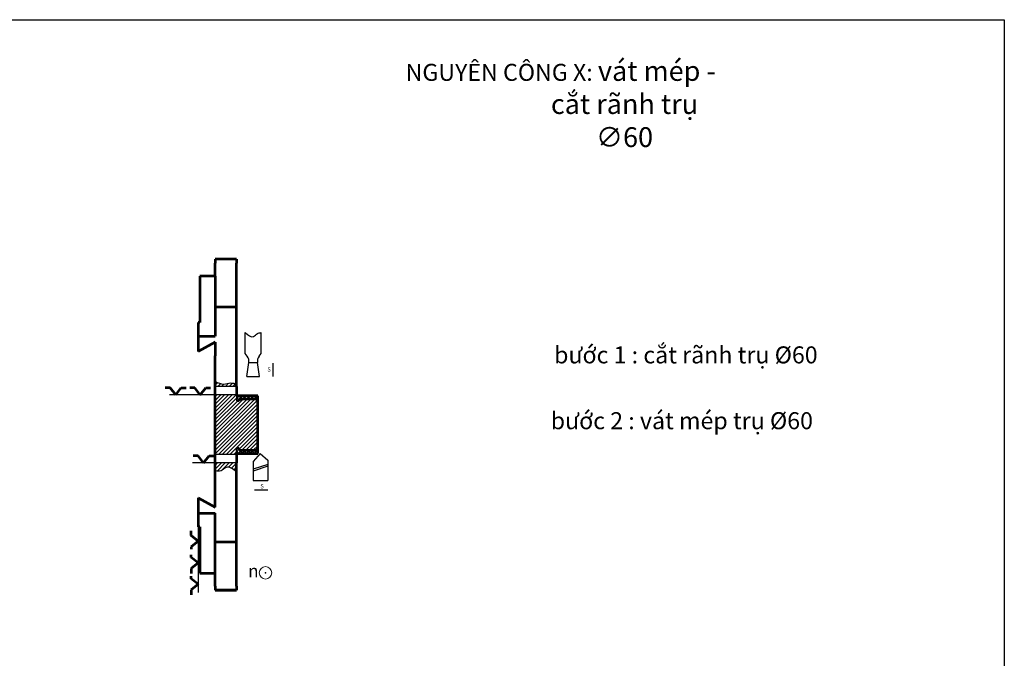
# Model space of a CAD drawing. Units: millimetres. Extents: x -1376 to 15743, y -431 to 2711.
# Drawn here: x 11901 to 13058, y 1270 to 2021 of the extents above; entities that cross this region are included whole.
import ezdxf

# ---------------------------------------------------------------- set-up
doc = ezdxf.new("R2010")
doc.units = ezdxf.units.MM
doc.linetypes.add('CENTER2', pattern=[28.575, 19.05, -3.175, 3.175, -3.175])
for name, color, linetype, lineweight in [('center', 7, 'CENTER2', 25), ('co ban', 7, 'Continuous', 50), ('dam', 5, 'Continuous', 50), ('dao', 2, 'Continuous', 20), ('lienmanh', 7, 'Continuous', 25), ('tuyến ảnh', 7, 'Continuous', 25), ('đậm', 7, 'Continuous', 53)]:
    doc.layers.add(name, color=color, linetype=linetype, lineweight=lineweight)
doc.styles.add('DIM', font='simplex.shx')
doc.styles.add('KT', font='times.ttf', dxfattribs={"height": 3})
doc.styles.add('TV', font='TCVN 7284 Regular.ttf')
doc.styles.add('TXT', font='times.ttf', dxfattribs={"width": 0.95})
doc.dimstyles.new('ALIGN', dxfattribs={"dimtxt": 3, "dimasz": 2.5, "dimexe": 1.25, "dimexo": 0, "dimgap": 1, "dimtad": 1, "dimtoh": 1, "dimtxsty": 'DIM', "dimcen": 2.5, "dimadec": 0, "dimazin": 0, "dimtfac": 1, "dimtmove": 0, "dimatfit": 3, "dimfxl": 1, "dimarcsym": 0})

msp = doc.modelspace()

# ---------------------------------------------------------------- hatches: boundary and pattern name
at = {"layer": 'lienmanh'}
h = msp.add_hatch(dxfattribs=at)
h.set_pattern_fill('ANSI31', color=256)
h.set_pattern_definition([(45, (858.8455, 758.931), (-2.245064, 2.245064), [])])
edge = h.paths.add_edge_path()
edge.add_spline(control_points=[(12155.463, 1592.042), (12153.26, 1592.837), (12148.281, 1594.634), (12139.65, 1590.644), (12133.714, 1593.762), (12130.463, 1595.47)], knot_values=[0, 0, 0, 0, 6.8238165, 15.42743016, 25.84373151, 25.84373151, 25.84373151, 25.84373151], degree=3, periodic=0)
edge.add_line((12130.463, 1595.47), (12130.463, 1589.542))
edge.add_line((12130.463, 1589.542), (12155.463, 1589.542))
edge.add_line((12155.463, 1589.542), (12155.463, 1592.042))
h.paths.add_polyline_path([(12180.463, 1572.542), (12178.463, 1574.542), (12158.463, 1574.542), (12158.463, 1572.542), (12155.463, 1572.542), (12155.463, 1578.542), (12155.463, 1579.542), (12130.463, 1579.542), (12130.463, 1509.542), (12155.463, 1509.542), (12155.463, 1510.542), (12155.463, 1516.542), (12158.463, 1516.542), (12158.463, 1514.542), (12178.463, 1514.542), (12180.463, 1516.542)])
edge = h.paths.add_edge_path()
edge.add_spline(control_points=[(12130.463, 1490.131), (12132.732, 1489.757), (12137.589, 1488.957), (12144.602, 1497.367), (12151.233, 1492.341), (12155.463, 1489.136)], knot_values=[0, 0, 0, 0, 6.53515412, 13.99334785, 27.12939657, 27.12939657, 27.12939657, 27.12939657], degree=3, periodic=0)
edge.add_line((12155.463, 1489.136), (12155.463, 1494.542))
edge.add_line((12155.463, 1494.542), (12155.463, 1499.542))
edge.add_line((12155.463, 1499.542), (12130.463, 1499.542))
edge.add_line((12130.463, 1499.542), (12130.463, 1490.131))
h = msp.add_hatch(dxfattribs=at)
h.set_pattern_fill('ANSI37', color=1)
h.set_pattern_definition([(45, (858.8455, 758.931), (-2.245064, 2.245064), []), (135, (858.8455, 758.931), (-2.245064, -2.245064), [])])
h.paths.add_polyline_path([(12180.463, 1578.542), (12155.463, 1578.542), (12155.463, 1572.542), (12158.463, 1572.542), (12158.463, 1574.542), (12178.463, 1574.542), (12180.463, 1572.542)])
h.paths.add_polyline_path([(12180.463, 1516.542), (12178.463, 1514.542), (12158.463, 1514.542), (12158.463, 1516.542), (12155.463, 1516.542), (12155.463, 1510.542), (12180.463, 1510.542)])

# ---------------------------------------------------------------- linework, layer by layer
at = {"layer": 'center'}
msp.add_line((12180.463, 1514.542), (12180.463, 1516.542), dxfattribs=at)
at = {"layer": 'dao', "color": 0}
msp.add_circle((12189.619, 1370.356), 7.384, dxfattribs=at)
at = {"layer": 'dao', "color": 0, "ltscale": 0.5}
msp.add_circle((12189.619, 1370.356), 0.5, dxfattribs=at)
at = {"layer": 'lienmanh'}
for p, q in [((12165.703, 1628.239), (12165.703, 1652.744)), ((12184.468, 1628.239), (12184.468, 1652.744)), ((12168.161, 1624.954), (12165.703, 1628.239)), ((12182.01, 1624.954), (12184.468, 1628.239)), ((12167.585, 1601.105), (12170.043, 1617.479)), ((12170.043, 1617.479), (12180.128, 1617.479)), ((12182.585, 1601.105), (12180.128, 1617.479)), ((12167.585, 1601.105), (12182.585, 1601.105)), ((12155.463, 1589.542), (12130.463, 1589.542)), ((12155.463, 1584.542), (12155.463, 1589.542)), ((12130.463, 1579.542), (12076.872, 1579.542)), ((12155.463, 1579.542), (12130.463, 1579.542)), ((12155.463, 1578.542), (12155.463, 1572.542)), ((12155.463, 1509.542), (12130.463, 1509.542)), ((12155.463, 1510.542), (12155.463, 1516.542)), ((12130.463, 1499.542), (12103.667, 1499.542)), ((12155.463, 1499.542), (12130.463, 1499.542)), ((12110.463, 1424.542), (12110.463, 1347.038))]:
    msp.add_line(p, q, dxfattribs=at)
for centre, start, end in [((12160.154, 1618.963), 351.463837, 36.806505), ((12190.017, 1618.963), 143.193495, 188.536163)]:
    msp.add_arc(centre, 10, start, end, dxfattribs=at)
for points in [[(12165.703, 1652.744), (12175.356, 1648.176), (12180.07, 1651.778), (12184.468, 1652.744)], [(12130.463, 1595.47), (12140.34, 1592.163), (12148.822, 1593.609), (12155.463, 1592.042)], [(12155.463, 1489.136), (12143.306, 1494.111), (12136.998, 1490.131), (12130.463, 1490.131)]]:
    msp.add_spline(points, degree=3, dxfattribs=at)
at = {"layer": 'tuyến ảnh'}
for p, q in [((12130.463, 1739.042), (12130.463, 1719.042)), ((12130.463, 1719.042), (12112.463, 1719.042)), ((12116.259, 1719.042), (12130.463, 1719.042)), ((12130.463, 1579.542), (12130.463, 1589.542)), ((12130.463, 1499.542), (12130.463, 1509.542)), ((12183.445, 1510.542), (12175.266, 1501.197)), ((12183.445, 1510.542), (12192.129, 1502.942)), ((12175.266, 1501.197), (12175.266, 1478.791)), ((12192.129, 1497.693), (12175.266, 1492.055)), ((12192.129, 1495.633), (12175.266, 1489.994)), ((12192.129, 1502.942), (12192.129, 1478.791)), ((12175.266, 1478.791), (12192.129, 1478.791)), ((12116.259, 1370.042), (12130.463, 1370.042))]:
    msp.add_line(p, q, dxfattribs=at)
msp.add_lwpolyline([(11877.148, 2020.6), (13058.44, 2020.6), (13058.44, -431.228), (11877.148, -431.228)], close=True, dxfattribs=at)
at = {"layer": 'đậm'}
for p, q in [((12155.463, 1739.042), (12130.463, 1739.042)), ((12130.463, 1739.042), (12130.463, 1734.542)), ((12155.463, 1739.042), (12155.463, 1734.542)), ((12130.463, 1719.042), (12112.463, 1719.042)), ((12112.463, 1719.042), (12112.463, 1714.542)), ((12130.463, 1719.042), (12130.463, 1648.707)), ((12155.463, 1682.742), (12130.463, 1682.742)), ((12155.463, 1594.542), (12155.463, 1669.542)), ((12110.463, 1664.542), (12110.463, 1630.54)), ((12110.463, 1648.707), (12130.463, 1648.707)), ((12130.463, 1641.542), (12110.463, 1630.54)), ((12130.463, 1641.542), (12130.463, 1625.539)), ((12130.463, 1463.546), (12130.463, 1625.539)), ((12077.447, 1587.911), (12071.741, 1587.911)), ((12083.986, 1579.542), (12077.447, 1587.911)), ((12083.986, 1579.542), (12090.524, 1587.911)), ((12090.524, 1587.911), (12096.231, 1587.911)), ((12106.288, 1587.911), (12100.581, 1587.911)), ((12112.826, 1579.542), (12106.288, 1587.911)), ((12112.826, 1579.542), (12119.364, 1587.911)), ((12119.364, 1587.911), (12125.071, 1587.911)), ((12155.463, 1589.542), (12155.463, 1579.542)), ((12180.463, 1578.542), (12155.463, 1578.542)), ((12180.463, 1510.542), (12180.463, 1578.542)), ((12158.463, 1572.542), (12155.463, 1572.542)), ((12178.463, 1574.542), (12158.463, 1574.542)), ((12158.463, 1574.542), (12158.463, 1572.542)), ((12180.463, 1572.542), (12178.463, 1574.542)), ((12110.288, 1507.911), (12104.581, 1507.911)), ((12116.826, 1499.542), (12110.288, 1507.911)), ((12116.826, 1499.542), (12123.364, 1507.911)), ((12123.364, 1507.911), (12129.071, 1507.911)), ((12158.463, 1516.542), (12155.463, 1516.542)), ((12155.463, 1510.542), (12180.463, 1510.542)), ((12155.463, 1509.542), (12155.463, 1499.542)), ((12158.463, 1514.542), (12158.463, 1516.542)), ((12158.463, 1514.542), (12178.463, 1514.542)), ((12180.463, 1516.542), (12178.463, 1514.542)), ((12155.463, 1419.542), (12155.463, 1494.542)), ((12130.463, 1447.542), (12130.463, 1463.546)), ((12110.463, 1458.544), (12110.463, 1424.542)), ((12110.463, 1458.544), (12130.463, 1447.542)), ((12110.463, 1440.378), (12130.463, 1440.378)), ((12130.463, 1370.042), (12130.463, 1440.378)), ((12102.095, 1414.043), (12102.095, 1419.749)), ((12110.463, 1407.505), (12102.095, 1414.043)), ((12110.463, 1407.505), (12102.095, 1400.966)), ((12155.463, 1406.342), (12130.463, 1406.342)), ((12102.095, 1400.966), (12102.095, 1398.113)), ((12102.095, 1388.527), (12102.095, 1391.38)), ((12110.463, 1381.988), (12102.095, 1388.527)), ((12110.463, 1381.988), (12102.095, 1375.45)), ((12102.095, 1375.45), (12102.095, 1369.744)), ((12112.463, 1374.542), (12112.463, 1370.042)), ((12112.463, 1370.042), (12130.463, 1370.042)), ((12102.095, 1363.395), (12102.095, 1366.249)), ((12110.463, 1356.857), (12102.095, 1363.395)), ((12110.463, 1356.857), (12102.095, 1350.319)), ((12102.095, 1350.319), (12102.095, 1344.612)), ((12130.463, 1354.542), (12130.463, 1350.042)), ((12130.463, 1350.042), (12155.463, 1350.042)), ((12155.463, 1350.042), (12130.463, 1350.042)), ((12155.463, 1354.542), (12155.463, 1350.042))]:
    msp.add_line(p, q, dxfattribs=at)
at = {"layer": 'đậm', "color": 7, "linetype": 'Continuous'}
for p, q in [((12130.463, 1719.042), (12130.463, 1734.542)), ((12155.463, 1669.542), (12155.463, 1734.542)), ((12112.463, 1714.542), (12112.463, 1664.542)), ((12112.463, 1664.542), (12110.463, 1664.542)), ((12155.463, 1589.542), (12155.463, 1594.542)), ((12155.463, 1578.542), (12155.463, 1579.542)), ((12155.463, 1509.542), (12155.463, 1510.542)), ((12155.463, 1494.542), (12155.463, 1499.542)), ((12112.463, 1424.542), (12110.463, 1424.542)), ((12112.463, 1424.542), (12112.463, 1374.542)), ((12155.463, 1354.542), (12155.463, 1419.542)), ((12130.463, 1354.542), (12130.463, 1370.042))]:
    msp.add_line(p, q, dxfattribs=at)

# ---------------------------------------------------------------- texts
at = {"layer": 'co ban', "insert": (12168.974, 1380.019), "char_height": 15, "width": 2.22847, "attachment_point": 1, "style": 'KT'}
msp.add_mtext('n', dxfattribs=at)
at = {"layer": 'dam', "color": 0, "ltscale": 0.5}
for s, insert, char_height, width, attachment_point, style in [('\\pi-7.5,l15,t86.56;NGUYÊN CÔNG X: {\\H1.167x;vát mép - cắt rãnh trụ ∅60}', (12461.785, 1921.468), 20, 528.68257, 5, 'TV'), ('S', (12191.741, 1612.019), 5, 5.21584, 1, 'TXT'), ('S', (12183.475, 1474.651), 5, 5.21584, 1, 'TXT')]:
    msp.add_mtext(s, dxfattribs=dict(at, insert=insert, char_height=char_height, width=width, attachment_point=attachment_point, style=style))
at = {"layer": 'đậm', "char_height": 20, "attachment_point": 1, "style": 'TV'}
for s, width, insert in [('bước 1 : cắt rãnh trụ %%C60', 454.17946, (12528.966, 1636.542)), ('bước 2 : vát mép trụ %%C60', 451.4274, (12524.986, 1559.183))]:
    msp.add_mtext_dynamic_manual_height_columns(s, width=width, gutter_width=12.5, heights=[0], dxfattribs=dict(at, insert=insert))

# ---------------------------------------------------------------- leaders
at = {"layer": 'dam', "color": 0, "ltscale": 0.5}
for points in [[(12198.503, 1601.11), (12198.474, 1616.781)], [(12176.715, 1467.888), (12192.386, 1467.917)]]:
    msp.add_leader(points, dimstyle='ALIGN', override={"dimgap": 1, "dimtad": 0}, dxfattribs=at)

doc.saveas('drawing.dxf')
